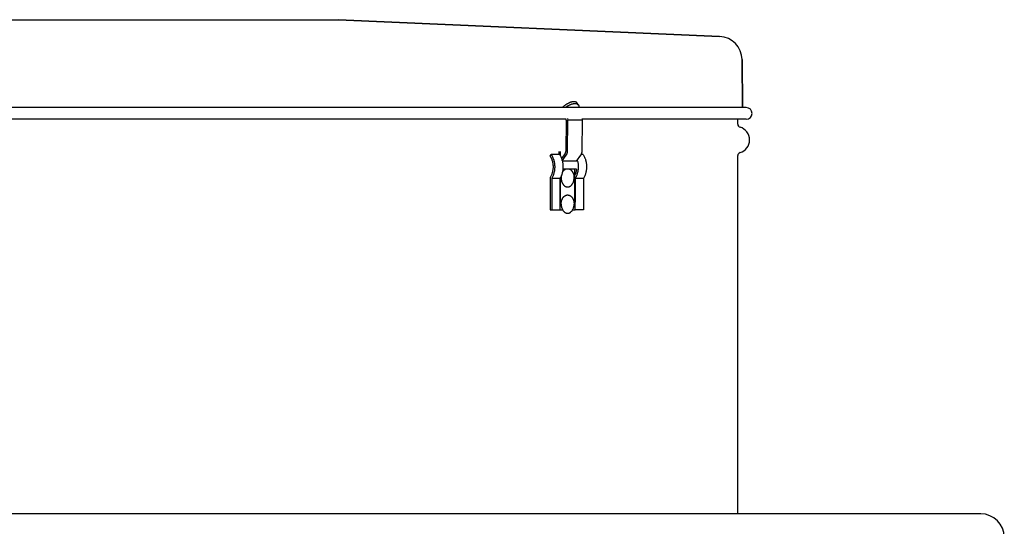
# Model space of a CAD drawing. Units: inches. Extents: x -59.6 to 23.8, y -61 to 23.4.
# Drawn here: x 2.8 to 23.8, y 12.5 to 23.4 of the extents above; entities that cross this region are included whole.
import ezdxf

# ---------------------------------------------------------------- set-up
doc = ezdxf.new("R2010")
doc.units = ezdxf.units.IN
doc.header["$LTSCALE"] = 0.935
doc.header["$MEASUREMENT"] = 0
doc.layers.get('0').update_dxf_attribs({"linetype": 'CONTINUOUS'})
doc.layers.add('ROUND', color=7, linetype='CONTINUOUS')
doc.layers.add('WINDBAND', color=7, linetype='CONTINUOUS')

msp = doc.modelspace()

# ---------------------------------------------------------------- linework, layer by layer
at = {"color": 7, "linetype": 'CONTINUOUS'}
for p, q in [((1.642, 23.35), (9.642, 23.35)), ((9.642, 23.35), (17.769, 22.991)), ((18.247, 22.498), (18.26, 21.475)), ((18.337, 21.475), (-7.053, 21.475)), ((14.755, 21.534), (14.731, 21.57)), ((14.499, 21.225), (-3.215, 21.225)), ((18.337, 21.225), (14.841, 21.225)), ((14.499, 21.204), (14.488, 20.541)), ((14.523, 20.54), (14.534, 21.204)), ((14.846, 21.204), (14.534, 21.204)), ((14.834, 20.54), (14.846, 21.204)), ((14.152, 20.44), (14.178, 20.474)), ((14.355, 20.474), (14.178, 20.474)), ((14.336, 20.54), (14.336, 20.474)), ((14.474, 20.495), (14.397, 20.387)), ((14.412, 20.337), (14.499, 20.46)), ((14.718, 20.33), (14.81, 20.46)), ((14.857, 20.474), (14.818, 20.474)), ((14.718, 20.33), (14.414, 20.33)), ((14.718, 20.33), (14.718, 20.322)), ((14.187, 19.961), (14.187, 19.29)), ((14.364, 19.961), (14.187, 19.961)), ((14.249, 20.161), (14.249, 20.16)), ((14.364, 19.961), (14.364, 19.453)), ((14.714, 20.16), (14.425, 20.16)), ((14.689, 19.961), (14.689, 19.453)), ((14.866, 19.961), (14.689, 19.961)), ((14.866, 19.961), (14.866, 19.29)), ((14.152, 19.29), (14.364, 19.29)), ((14.866, 19.29), (14.689, 19.29))]:
    msp.add_line(p, q, dxfattribs=at)
at = {"color": 3, "linetype": 'CONTINUOUS'}
for p, q in [((18.157, 21.121), (18.157, 21.225)), ((14.371, 20.54), (14.371, 20.445)), ((18.157, 12.805), (18.157, 20.45)), ((14.152, 19.98), (14.152, 19.29)), ((14.371, 19.975), (14.371, 19.453)), ((14.682, 19.453), (14.682, 20.16)), ((14.364, 19.453), (14.364, 19.29)), ((14.371, 19.453), (14.364, 19.453)), ((14.689, 19.453), (14.682, 19.453)), ((14.689, 19.29), (14.689, 19.453)), ((14.364, 19.29), (14.421, 19.29)), ((14.632, 19.29), (14.689, 19.29))]:
    msp.add_line(p, q, dxfattribs=at)
at = {"color": 7, "linetype": 'CONTINUOUS'}
for centre, radius, start, end in [((18.337, 21.35), 0.125, 270, 90), ((14.387, 21.207), 0.147, 7.2331, 14.9573), ((14.38, 21.206), 0.155, 359.2546, 7.2469), ((14.246, 20.217), 0.506, 12.1173, 15.4156), ((14.66, 19.975), 0.271, 169.4393, 180.0474), ((14.39, 19.975), 0.275, 359.9981, 4.6482)]:
    msp.add_arc(centre, radius, start, end, dxfattribs=at)
at = {"color": 3, "linetype": 'CONTINUOUS'}
for centre, radius, start, end in [((18.223, 21.121), 0.066, 180, 253.3985), ((18.123, 20.785), 0.284, 286.6015, 73.3985), ((18.223, 20.45), 0.066, 106.6015, 180)]:
    msp.add_arc(centre, radius, start, end, dxfattribs=at)
at = {"color": 7, "linetype": 'CONTINUOUS'}
for points, knots in [([(14.731, 21.57), (14.73, 21.572), (14.727, 21.576), (14.722, 21.581), (14.716, 21.585), (14.71, 21.589), (14.703, 21.592), (14.696, 21.595), (14.688, 21.597), (14.679, 21.598), (14.67, 21.599), (14.661, 21.599), (14.651, 21.599), (14.64, 21.598), (14.629, 21.597), (14.618, 21.594), (14.607, 21.592), (14.595, 21.589), (14.584, 21.585), (14.572, 21.58), (14.56, 21.575), (14.543, 21.568), (14.527, 21.56), (14.512, 21.551), (14.5, 21.544), (14.488, 21.536), (14.473, 21.526), (14.455, 21.512), (14.438, 21.497), (14.425, 21.485), (14.419, 21.479), (14.416, 21.475)], [0, 0, 0, 0, 0.018811, 0.037857, 0.05736, 0.07752, 0.09851, 0.120471, 0.143508, 0.167702, 0.193102, 0.219734, 0.247603, 0.276693, 0.306974, 0.338402, 0.370918, 0.404453, 0.438931, 0.474265, 0.510363, 0.547126, 0.62222, 0.660341, 0.698692, 0.737158, 0.775623, 0.852081, 0.927158, 0.963909, 1, 1, 1, 1]), ([(14.48, 21.476), (14.486, 21.481), (14.499, 21.491), (14.519, 21.504), (14.539, 21.517), (14.56, 21.528), (14.581, 21.538), (14.599, 21.545), (14.612, 21.55), (14.623, 21.553), (14.633, 21.556), (14.643, 21.558), (14.652, 21.56), (14.662, 21.562), (14.671, 21.563), (14.68, 21.563), (14.689, 21.563), (14.697, 21.563), (14.705, 21.562), (14.712, 21.561), (14.719, 21.559), (14.726, 21.557), (14.732, 21.554), (14.738, 21.551), (14.743, 21.547), (14.748, 21.543), (14.752, 21.539), (14.754, 21.536), (14.755, 21.534)], [0, 0, 0, 0, 0.078486, 0.157484, 0.236272, 0.314127, 0.390348, 0.464269, 0.500177, 0.535286, 0.569529, 0.602847, 0.635188, 0.666505, 0.69676, 0.725928, 0.753988, 0.780937, 0.806784, 0.831551, 0.85528, 0.878031, 0.899884, 0.920941, 0.941327, 0.961188, 0.980686, 1, 1, 1, 1]), ([(14.755, 21.534), (14.757, 21.532), (14.759, 21.528), (14.762, 21.522), (14.763, 21.515), (14.764, 21.509), (14.765, 21.504), (14.765, 21.499), (14.765, 21.492), (14.763, 21.484), (14.762, 21.479), (14.761, 21.476)], [0, 0, 0, 0, 0.112037, 0.22549, 0.341699, 0.461868, 0.523792, 0.587078, 0.718079, 0.855564, 1, 1, 1, 1]), ([(14.499, 21.204), (14.499, 21.206), (14.499, 21.209), (14.499, 21.217), (14.498, 21.222), (14.497, 21.226)], [0, 0, 0, 0, 0.251871, 0.503439, 1, 1, 1, 1]), ([(14.846, 21.204), (14.846, 21.207), (14.845, 21.221), (14.843, 21.235), (14.841, 21.245)], [0, 0, 0, 0, 0.25265, 1, 1, 1, 1]), ([(14.178, 20.474), (14.182, 20.469), (14.188, 20.458), (14.201, 20.435), (14.214, 20.406), (14.226, 20.374), (14.233, 20.348), (14.238, 20.328), (14.242, 20.308), (14.247, 20.28), (14.25, 20.245), (14.251, 20.21), (14.25, 20.182), (14.249, 20.168), (14.249, 20.161)], [0, 0, 0, 0, 0.057456, 0.115915, 0.235526, 0.358385, 0.420891, 0.484001, 0.547632, 0.611697, 0.740746, 0.870428, 0.935278, 1, 1, 1, 1]), ([(14.355, 20.474), (14.359, 20.467), (14.367, 20.454), (14.379, 20.433), (14.389, 20.41), (14.395, 20.395), (14.398, 20.387)], [0, 0, 0, 0, 0.242667, 0.490516, 0.743084, 1, 1, 1, 1]), ([(14.398, 20.387), (14.401, 20.378), (14.407, 20.361), (14.414, 20.333), (14.42, 20.305), (14.424, 20.277), (14.427, 20.248), (14.428, 20.218), (14.427, 20.189), (14.426, 20.17), (14.425, 20.16)], [0, 0, 0, 0, 0.121085, 0.243934, 0.368241, 0.493687, 0.619937, 0.746642, 0.873449, 1, 1, 1, 1]), ([(14.474, 20.495), (14.475, 20.497), (14.477, 20.5), (14.48, 20.505), (14.482, 20.511), (14.484, 20.516), (14.486, 20.522), (14.487, 20.529), (14.488, 20.535), (14.488, 20.539), (14.488, 20.541)], [0, 0, 0, 0, 0.11552, 0.234585, 0.356779, 0.481732, 0.609042, 0.73825, 0.868817, 1, 1, 1, 1]), ([(14.499, 20.46), (14.501, 20.463), (14.504, 20.468), (14.509, 20.477), (14.513, 20.487), (14.517, 20.497), (14.519, 20.507), (14.521, 20.518), (14.523, 20.529), (14.523, 20.536), (14.523, 20.54)], [0, 0, 0, 0, 0.115524, 0.234591, 0.356786, 0.481739, 0.609048, 0.738254, 0.86882, 1, 1, 1, 1]), ([(14.81, 20.46), (14.812, 20.463), (14.816, 20.468), (14.82, 20.477), (14.824, 20.487), (14.828, 20.497), (14.831, 20.507), (14.833, 20.518), (14.834, 20.529), (14.834, 20.536), (14.834, 20.54)], [0, 0, 0, 0, 0.115524, 0.234591, 0.356786, 0.481739, 0.609048, 0.738254, 0.86882, 1, 1, 1, 1]), ([(14.857, 20.474), (14.863, 20.465), (14.873, 20.447), (14.885, 20.423), (14.893, 20.404), (14.901, 20.383), (14.91, 20.356), (14.917, 20.329), (14.921, 20.307), (14.925, 20.284), (14.928, 20.255), (14.93, 20.22), (14.929, 20.185), (14.927, 20.156), (14.924, 20.133), (14.921, 20.111), (14.915, 20.083), (14.907, 20.056), (14.9, 20.034), (14.892, 20.014), (14.882, 19.989), (14.872, 19.971), (14.866, 19.961)], [0, 0, 0, 0, 0.057983, 0.117548, 0.147872, 0.178529, 0.240753, 0.30403, 0.335998, 0.368143, 0.432834, 0.49786, 0.562961, 0.627876, 0.660187, 0.692356, 0.756136, 0.818988, 0.850003, 0.880709, 0.941109, 1, 1, 1, 1]), ([(14.741, 20.324), (14.742, 20.317), (14.745, 20.304), (14.749, 20.28), (14.751, 20.253), (14.753, 20.222), (14.753, 20.191), (14.752, 20.17), (14.751, 20.16)], [0, 0, 0, 0, 0.123448, 0.247681, 0.435126, 0.623389, 0.811879, 1, 1, 1, 1]), ([(14.249, 20.16), (14.248, 20.151), (14.246, 20.133), (14.241, 20.106), (14.235, 20.08), (14.228, 20.055), (14.22, 20.03), (14.21, 20.006), (14.2, 19.983), (14.192, 19.969), (14.187, 19.961)], [0, 0, 0, 0, 0.130099, 0.259298, 0.387295, 0.513799, 0.638541, 0.761306, 0.88188, 1, 1, 1, 1]), ([(14.425, 20.16), (14.424, 20.151), (14.422, 20.133), (14.418, 20.106), (14.412, 20.08), (14.405, 20.055), (14.397, 20.03), (14.387, 20.006), (14.376, 19.983), (14.368, 19.969), (14.364, 19.961)], [0, 0, 0, 0, 0.130099, 0.259298, 0.387295, 0.513799, 0.638541, 0.761306, 0.88188, 1, 1, 1, 1]), ([(14.389, 19.975), (14.389, 19.969), (14.389, 19.959), (14.39, 19.947), (14.392, 19.934), (14.394, 19.922), (14.397, 19.909), (14.4, 19.898), (14.405, 19.883), (14.411, 19.87), (14.416, 19.859), (14.422, 19.849), (14.429, 19.837), (14.437, 19.826), (14.445, 19.819), (14.452, 19.811), (14.46, 19.805), (14.468, 19.799), (14.474, 19.795), (14.48, 19.792), (14.487, 19.789), (14.493, 19.786), (14.5, 19.784), (14.507, 19.782), (14.513, 19.781), (14.52, 19.78), (14.527, 19.78), (14.534, 19.78), (14.54, 19.781), (14.547, 19.782), (14.554, 19.784), (14.56, 19.786), (14.567, 19.789), (14.573, 19.792), (14.58, 19.795), (14.586, 19.799), (14.594, 19.805), (14.602, 19.811), (14.609, 19.819), (14.616, 19.826), (14.625, 19.837), (14.632, 19.849), (14.638, 19.859), (14.643, 19.87), (14.649, 19.883), (14.654, 19.898), (14.657, 19.909), (14.66, 19.922), (14.662, 19.934), (14.663, 19.947), (14.664, 19.959), (14.665, 19.969), (14.665, 19.975)], [0, 0, 0, 0, 0.03631, 0.054421, 0.072463, 0.108257, 0.125977, 0.143553, 0.17819, 0.21204, 0.228639, 0.245003, 0.276981, 0.307931, 0.323019, 0.337848, 0.366739, 0.380829, 0.394694, 0.408352, 0.42182, 0.43512, 0.448276, 0.461313, 0.47426, 0.487145, 0.5, 0.512855, 0.52574, 0.538687, 0.551724, 0.56488, 0.57818, 0.591648, 0.605306, 0.619171, 0.633261, 0.662152, 0.676981, 0.692069, 0.723019, 0.754997, 0.771361, 0.78796, 0.82181, 0.856447, 0.874023, 0.891743, 0.927537, 0.945579, 0.96369, 1, 1, 1, 1]), ([(14.411, 20.082), (14.413, 20.086), (14.418, 20.095), (14.424, 20.106), (14.43, 20.114), (14.435, 20.121), (14.443, 20.13), (14.452, 20.139), (14.462, 20.148), (14.473, 20.155), (14.48, 20.159), (14.484, 20.16)], [0, 0, 0, 0, 0.13746, 0.27149, 0.337169, 0.401927, 0.52862, 0.651601, 0.770981, 0.886997, 1, 1, 1, 1]), ([(14.57, 20.16), (14.573, 20.159), (14.579, 20.156), (14.588, 20.15), (14.597, 20.143), (14.608, 20.133), (14.617, 20.123), (14.624, 20.114), (14.628, 20.107), (14.634, 20.098), (14.64, 20.087), (14.645, 20.076), (14.65, 20.064), (14.654, 20.051), (14.658, 20.038), (14.661, 20.02), (14.663, 20.007), (14.664, 19.997)], [0, 0, 0, 0, 0.05282, 0.106803, 0.162077, 0.218734, 0.336326, 0.366666, 0.397371, 0.459841, 0.523689, 0.588831, 0.655166, 0.722576, 0.790922, 0.860052, 1, 1, 1, 1]), ([(14.751, 20.16), (14.75, 20.151), (14.748, 20.133), (14.743, 20.106), (14.737, 20.08), (14.73, 20.055), (14.722, 20.03), (14.712, 20.006), (14.702, 19.983), (14.694, 19.969), (14.689, 19.961)], [0, 0, 0, 0, 0.130099, 0.259298, 0.387295, 0.513799, 0.638541, 0.761306, 0.88188, 1, 1, 1, 1]), ([(14.389, 19.415), (14.389, 19.422), (14.389, 19.431), (14.39, 19.444), (14.392, 19.456), (14.394, 19.469), (14.397, 19.481), (14.4, 19.493), (14.405, 19.507), (14.411, 19.521), (14.416, 19.531), (14.422, 19.541), (14.429, 19.553), (14.437, 19.564), (14.445, 19.572), (14.452, 19.579), (14.46, 19.586), (14.468, 19.591), (14.474, 19.595), (14.48, 19.599), (14.487, 19.602), (14.493, 19.604), (14.5, 19.606), (14.507, 19.608), (14.513, 19.609), (14.52, 19.61), (14.527, 19.61), (14.534, 19.61), (14.54, 19.609), (14.547, 19.608), (14.554, 19.606), (14.56, 19.604), (14.567, 19.602), (14.573, 19.599), (14.58, 19.595), (14.586, 19.591), (14.594, 19.586), (14.602, 19.579), (14.609, 19.572), (14.616, 19.564), (14.625, 19.553), (14.632, 19.541), (14.638, 19.531), (14.643, 19.521), (14.649, 19.507), (14.654, 19.493), (14.657, 19.481), (14.66, 19.469), (14.662, 19.456), (14.663, 19.444), (14.664, 19.431), (14.665, 19.422), (14.665, 19.415)], [0, 0, 0, 0, 0.03631, 0.054421, 0.072463, 0.108257, 0.125977, 0.143553, 0.17819, 0.21204, 0.228639, 0.245003, 0.276981, 0.307931, 0.323019, 0.337848, 0.366739, 0.380829, 0.394694, 0.408352, 0.42182, 0.43512, 0.448276, 0.461313, 0.47426, 0.487145, 0.5, 0.512855, 0.52574, 0.538687, 0.551724, 0.56488, 0.57818, 0.591648, 0.605306, 0.619171, 0.633261, 0.662152, 0.676981, 0.692069, 0.723019, 0.754997, 0.771361, 0.78796, 0.82181, 0.856447, 0.874023, 0.891743, 0.927537, 0.945579, 0.96369, 1, 1, 1, 1]), ([(14.389, 19.415), (14.389, 19.41), (14.389, 19.398), (14.391, 19.381), (14.393, 19.365), (14.397, 19.349), (14.401, 19.336), (14.404, 19.325), (14.41, 19.311), (14.416, 19.299), (14.421, 19.29)], [0, 0, 0, 0, 0.12985, 0.259263, 0.387669, 0.51464, 0.639748, 0.701484, 0.762607, 1, 1, 1, 1]), ([(14.633, 19.29), (14.638, 19.299), (14.644, 19.311), (14.649, 19.325), (14.653, 19.336), (14.657, 19.349), (14.66, 19.365), (14.663, 19.381), (14.664, 19.398), (14.665, 19.41), (14.665, 19.415)], [0, 0, 0, 0, 0.237393, 0.298516, 0.360252, 0.48536, 0.612331, 0.740737, 0.87015, 1, 1, 1, 1]), ([(14.421, 19.29), (14.424, 19.285), (14.431, 19.274), (14.442, 19.261), (14.453, 19.25), (14.462, 19.243), (14.468, 19.238), (14.475, 19.234), (14.482, 19.23), (14.49, 19.227), (14.497, 19.225), (14.504, 19.223), (14.512, 19.221), (14.519, 19.22), (14.527, 19.22), (14.534, 19.22), (14.542, 19.221), (14.549, 19.223), (14.557, 19.225), (14.564, 19.227), (14.571, 19.23), (14.578, 19.234), (14.585, 19.238), (14.592, 19.243), (14.601, 19.25), (14.611, 19.261), (14.623, 19.274), (14.629, 19.285), (14.633, 19.29)], [0, 0, 0, 0, 0.070308, 0.138073, 0.203285, 0.234979, 0.266091, 0.296654, 0.326715, 0.356327, 0.385549, 0.414451, 0.443107, 0.471596, 0.5, 0.528404, 0.556893, 0.585549, 0.614451, 0.643673, 0.673285, 0.703346, 0.733909, 0.765021, 0.796715, 0.861927, 0.929692, 1, 1, 1, 1])]:
    msp.add_open_spline(points, degree=3, knots=knots, dxfattribs=at)
at = {"color": 3, "linetype": 'CONTINUOUS'}
for points, knots in [([(14.152, 20.44), (14.155, 20.435), (14.161, 20.426), (14.169, 20.411), (14.177, 20.395), (14.184, 20.379), (14.19, 20.363), (14.196, 20.345), (14.201, 20.328), (14.205, 20.31), (14.209, 20.292), (14.211, 20.273), (14.214, 20.255), (14.215, 20.236), (14.216, 20.217), (14.215, 20.198), (14.215, 20.179), (14.214, 20.167), (14.213, 20.16)], [0, 0, 0, 0, 0.05741, 0.115851, 0.175247, 0.235523, 0.296617, 0.358471, 0.421014, 0.484163, 0.54783, 0.611923, 0.676347, 0.741005, 0.8058, 0.870631, 0.935398, 1, 1, 1, 1]), ([(14.213, 20.16), (14.212, 20.152), (14.21, 20.136), (14.205, 20.111), (14.199, 20.087), (14.192, 20.064), (14.184, 20.041), (14.175, 20.02), (14.164, 19.999), (14.156, 19.986), (14.152, 19.98)], [0, 0, 0, 0, 0.130857, 0.260651, 0.389044, 0.515711, 0.640375, 0.762808, 0.882776, 1, 1, 1, 1]), ([(14.715, 20.16), (14.714, 20.149), (14.711, 20.127), (14.704, 20.095), (14.695, 20.064), (14.687, 20.044), (14.683, 20.034)], [0, 0, 0, 0, 0.255692, 0.508323, 0.756755, 1, 1, 1, 1])]:
    msp.add_open_spline(points, degree=3, knots=knots, dxfattribs=at)
at = {"layer": 'ROUND', "color": 7, "linetype": 'CONTINUOUS'}
for p, q in [((17.769, 22.991), (9.642, 23.35)), ((18.26, 21.475), (18.247, 22.498))]:
    msp.add_line(p, q, dxfattribs=at)
msp.add_arc((17.747, 22.492), 0.5, 0.75, 87.4696, dxfattribs=at)
at = {"layer": 'WINDBAND', "color": 7, "linetype": 'CONTINUOUS'}
msp.add_line((23.342, 12.805), (-12.058, 12.805), dxfattribs=at)
msp.add_arc((23.342, 12.305), 0.5, 270, 90, dxfattribs=at)

doc.saveas('drawing.dxf')
